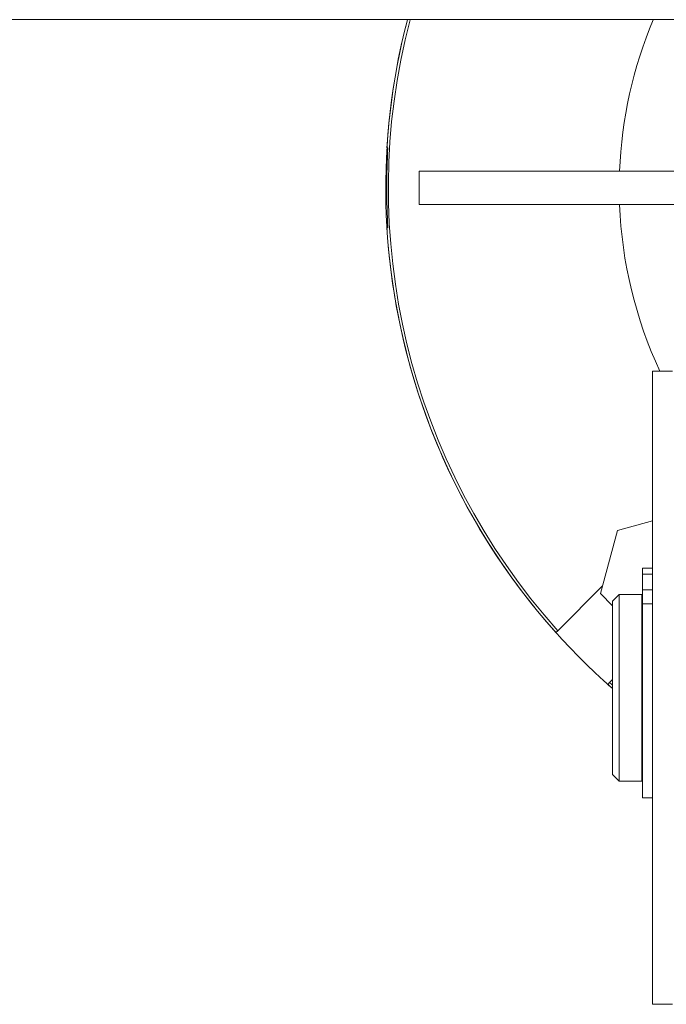
# Model space of a CAD drawing. Units: millimetres. Extents: x 0 to 30619, y -7 to 21000.
# Drawn here: x 6642 to 6739, y 11680 to 11827 of the extents above; entities that cross this region are included whole.
import ezdxf

# ---------------------------------------------------------------- set-up
doc = ezdxf.new("R2010")
doc.units = ezdxf.units.MM
doc.linetypes.add('K5LT_THIN', pattern=[0])
doc.layers.add('R', color=1, linetype='Continuous', true_color=0xff0000)

msp = doc.modelspace()

# ---------------------------------------------------------------- linework, layer by layer
at = {"layer": 'R', "color": 7, "linetype": 'K5LT_THIN', "lineweight": 18}
for p, q in [((8330.26, 11827.34), (5746.26, 11827.34)), ((6696.97, 11808.1), (6696.83, 11808.1)), ((6701.65, 11804.6), (6701.65, 11799.6)), ((6743.37, 11804.6), (6701.65, 11804.6)), ((6745.35, 11799.6), (6701.65, 11799.6)), ((6696.83, 11796.1), (6696.97, 11796.1)), ((6736.65, 11774.6), (6739.65, 11774.6)), ((6736.65, 11679.6), (6736.65, 11774.6)), ((6731.38, 11750.7), (6736.65, 11752.12)), ((6728.84, 11741.22), (6731.38, 11750.7)), ((6735.15, 11744.16), (6735.15, 11745.06)), ((6736.65, 11745.06), (6735.15, 11745.06)), ((6735.15, 11741.78), (6735.15, 11744.16)), ((6736.65, 11744.16), (6735.15, 11744.16)), ((6729.14, 11742.37), (6722.43, 11735.66)), ((6728.84, 11741.22), (6730.65, 11739.41)), ((6731.65, 11741.1), (6730.65, 11740.1)), ((6731.65, 11713.1), (6731.65, 11741.1)), ((6735.05, 11741.1), (6731.65, 11741.1)), ((6735.05, 11713.1), (6735.05, 11741.1)), ((6736.65, 11741.78), (6735.15, 11741.78)), ((6735.15, 11739.68), (6735.15, 11741.78)), ((6730.65, 11714.1), (6730.65, 11740.1)), ((6735.15, 11740.4), (6735.05, 11740.4)), ((6735.15, 11710.6), (6735.15, 11739.68)), ((6736.65, 11739.68), (6735.15, 11739.68)), ((6722.43, 11735.66), (6722.16, 11735.39)), ((6730.21, 11727.88), (6729.94, 11727.61)), ((6730.21, 11727.88), (6730.65, 11728.32)), ((6731.65, 11713.1), (6730.65, 11714.1)), ((6735.05, 11713.1), (6731.65, 11713.1)), ((6735.15, 11713.8), (6735.05, 11713.8)), ((6736.65, 11710.6), (6735.15, 11710.6)), ((6736.65, 11679.6), (6739.65, 11679.6))]:
    msp.add_line(p, q, dxfattribs=at)
for radius, start, end in [(100, 165.3826, 228.7001), (100, 165.3826, 176.5602), (99.62, 165.325, 221.835), (65, 157.1543, 177.7958), (99.86, 176.5554, 183.4446), (65, 182.2042, 205.029), (100, 183.4398, 221.8471), (100, 228.1529, 228.7001), (99.62, 228.165, 228.5057)]:
    msp.add_arc((6796.65, 11802.1), radius, start, end, dxfattribs=at)

doc.saveas('drawing.dxf')
